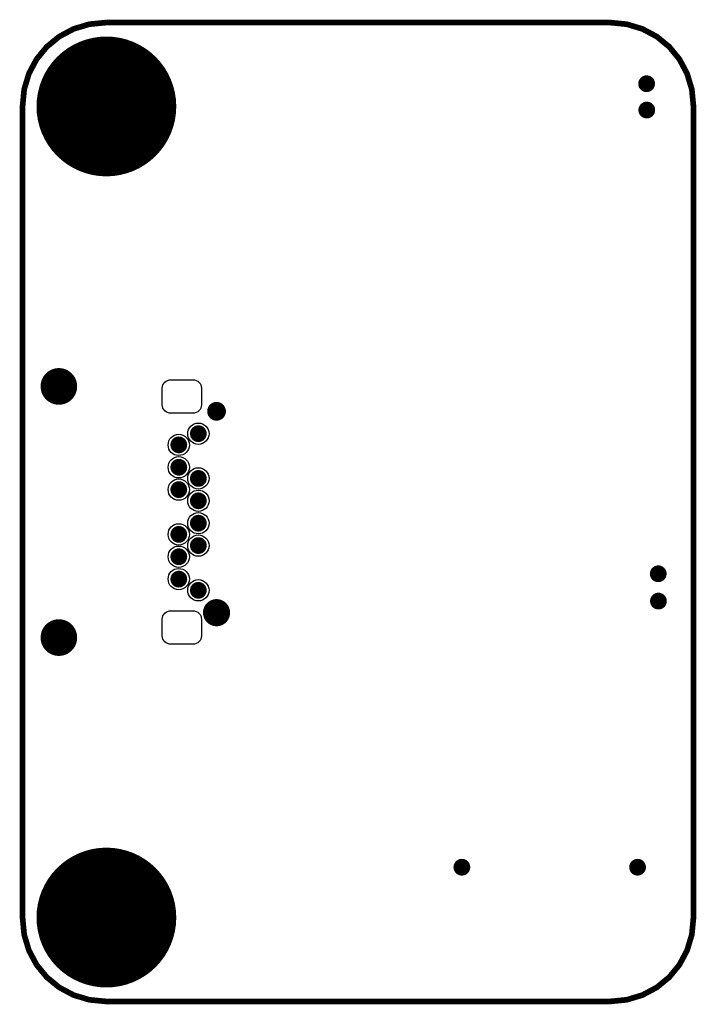
# Model space of a CAD drawing. Units: inches. Extents: x -0.46 to 0.49, y -0.69 to 0.69.
import ezdxf

# ---------------------------------------------------------------- set-up
doc = ezdxf.new("R2010")
doc.units = ezdxf.units.IN
doc.layers.get('0').update_dxf_attribs({"linetype": 'CONTINUOUS'})

# ---------------------------------------------------------------- blocks, each defined once
blk = doc.blocks.new('EPAD')
at = {"const_width": 0.5}
blk.add_lwpolyline([(-0.25, 0, 1), (0.25, 0, 1)], format="xyb", close=True, dxfattribs=at)

msp = doc.modelspace()

# ---------------------------------------------------------------- linework, layer by layer
at = {"const_width": 0.008}
for points in [[(-0.338496, 0.688976), (-0.362646, 0.686626), (-0.384979, 0.679864), (-0.405063, 0.669123), (-0.422465, 0.654835), (-0.436753, 0.637433), (-0.447494, 0.617349), (-0.454256, 0.595016), (-0.456606, 0.570866)], [(0.370165, 0.688976), (-0.338496, 0.688976)], [(0.370165, 0.688976), (0.394315, 0.686626), (0.416648, 0.679864), (0.436732, 0.669123), (0.454134, 0.654835), (0.468422, 0.637433), (0.479163, 0.617349), (0.485926, 0.595016), (0.488276, 0.570866)], [(-0.456606, 0.570866), (-0.456606, -0.570866)], [(0.488276, -0.570866), (0.488276, 0.570866)], [(-0.456606, -0.570866), (-0.454256, -0.595016), (-0.447494, -0.617349), (-0.436753, -0.637433), (-0.422465, -0.654835), (-0.405063, -0.669123), (-0.384979, -0.679864), (-0.362646, -0.686626), (-0.338496, -0.688976), (0.370165, -0.688976)], [(0.488276, -0.570866), (0.485926, -0.595016), (0.479163, -0.617349), (0.468422, -0.637433), (0.454134, -0.654835), (0.436732, -0.669123), (0.416648, -0.679864), (0.394315, -0.686626), (0.370165, -0.688976)]]:
    msp.add_lwpolyline(points, dxfattribs=at)
for points in [[(-0.216638, 0.138976), (-0.247756, 0.138976), (-0.250209, 0.139215), (-0.252479, 0.139902), (-0.254519, 0.140993), (-0.256287, 0.142445), (-0.257739, 0.144213), (-0.25883, 0.146254), (-0.259517, 0.148523), (-0.259756, 0.150976), (-0.259756, 0.17422), (-0.259517, 0.176674), (-0.25883, 0.178943), (-0.257739, 0.180983), (-0.256287, 0.182752), (-0.254519, 0.184204), (-0.252479, 0.185295), (-0.250209, 0.185982), (-0.247756, 0.18622), (-0.216638, 0.18622), (-0.214184, 0.185982), (-0.211915, 0.185295), (-0.209875, 0.184204), (-0.208107, 0.182752), (-0.206655, 0.180983), (-0.205564, 0.178943), (-0.204877, 0.176674), (-0.204638, 0.17422), (-0.204638, 0.150976), (-0.204877, 0.148523), (-0.205564, 0.146254), (-0.206655, 0.144213), (-0.208107, 0.142445), (-0.209875, 0.140993), (-0.211915, 0.139902), (-0.214184, 0.139215), (-0.216638, 0.138976)], [(-0.247756, -0.138978), (-0.216638, -0.138978), (-0.214184, -0.139217), (-0.211915, -0.139904), (-0.209875, -0.140995), (-0.208107, -0.142447), (-0.206655, -0.144215), (-0.205564, -0.146255), (-0.204877, -0.148524), (-0.204638, -0.150978), (-0.204638, -0.174222), (-0.204877, -0.176676), (-0.205564, -0.178945), (-0.206655, -0.180985), (-0.208107, -0.182753), (-0.209875, -0.184205), (-0.211915, -0.185296), (-0.214184, -0.185983), (-0.216638, -0.186222), (-0.247756, -0.186222), (-0.250209, -0.185983), (-0.252479, -0.185296), (-0.254519, -0.184205), (-0.256287, -0.182753), (-0.257739, -0.180985), (-0.25883, -0.178945), (-0.259517, -0.176676), (-0.259756, -0.174222), (-0.259756, -0.150978), (-0.259517, -0.148524), (-0.25883, -0.146255), (-0.257739, -0.144215), (-0.256287, -0.142447), (-0.254519, -0.140995), (-0.252479, -0.139904), (-0.250209, -0.139217), (-0.247756, -0.138978)]]:
    msp.add_lwpolyline(points, close=True)
for centre, radius in [((0.422306, 0.602815), 0.01), ((-0.338496, 0.570866), 0.01), ((0.422498, 0.565778), 0.01), ((-0.183378, 0.141732), 0.01), ((-0.208969, 0.110236), 0.015), ((-0.236525, 0.094488), 0.015), ((-0.236525, 0.062992), 0.015), ((-0.208969, 0.047244), 0.015), ((-0.236525, 0.0315), 0.015), ((-0.208969, 0.015748), 0.015), ((-0.208969, -0.015748), 0.015), ((-0.236525, -0.0315), 0.015), ((-0.208969, -0.047244), 0.015), ((-0.236525, -0.062992), 0.015), ((-0.236525, -0.094488), 0.015), ((0.438652, -0.086941), 0.01), ((-0.208969, -0.110236), 0.015), ((0.438939, -0.125413), 0.01), ((-0.183378, -0.141732), 0.01), ((0.162109, -0.5), 0.01), ((0.409535, -0.5), 0.01), ((-0.338496, -0.570866), 0.01)]:
    msp.add_circle(centre, radius)

# ---------------------------------------------------------------- block references
for p, xscale, yscale in [((-0.338496, 0.570866), 0.19685, 0.19685), ((0.422306, 0.602815), 0.023622, 0.023622), ((0.422498, 0.565778), 0.023622, 0.023622), ((-0.405425, 0.176772), 0.051575, 0.051575), ((-0.183378, 0.141732), 0.026417, 0.026417), ((-0.208969, 0.110236), 0.023622, 0.023622), ((-0.236525, 0.094488), 0.023622, 0.023622), ((-0.236525, 0.062992), 0.023622, 0.023622), ((-0.208969, 0.047244), 0.023622, 0.023622), ((-0.236525, 0.0315), 0.023622, 0.023622), ((-0.208969, 0.015748), 0.023622, 0.023622), ((-0.208969, -0.015748), 0.023622, 0.023622), ((-0.236525, -0.0315), 0.023622, 0.023622), ((-0.208969, -0.047244), 0.023622, 0.023622), ((-0.236525, -0.062992), 0.023622, 0.023622), ((-0.236525, -0.094488), 0.023622, 0.023622), ((0.438652, -0.086941), 0.023622, 0.023622), ((-0.208969, -0.110236), 0.023622, 0.023622), ((-0.183378, -0.141732), 0.038228, 0.038228), ((0.438939, -0.125413), 0.023622, 0.023622), ((-0.405425, -0.176772), 0.051575, 0.051575), ((-0.338496, -0.570866), 0.19685, 0.19685), ((0.162109, -0.5), 0.023622, 0.023622), ((0.409535, -0.5), 0.023622, 0.023622)]:
    msp.add_blockref('EPAD', p, dxfattribs=dict(xscale=xscale, yscale=yscale))

doc.saveas('drawing.dxf')
